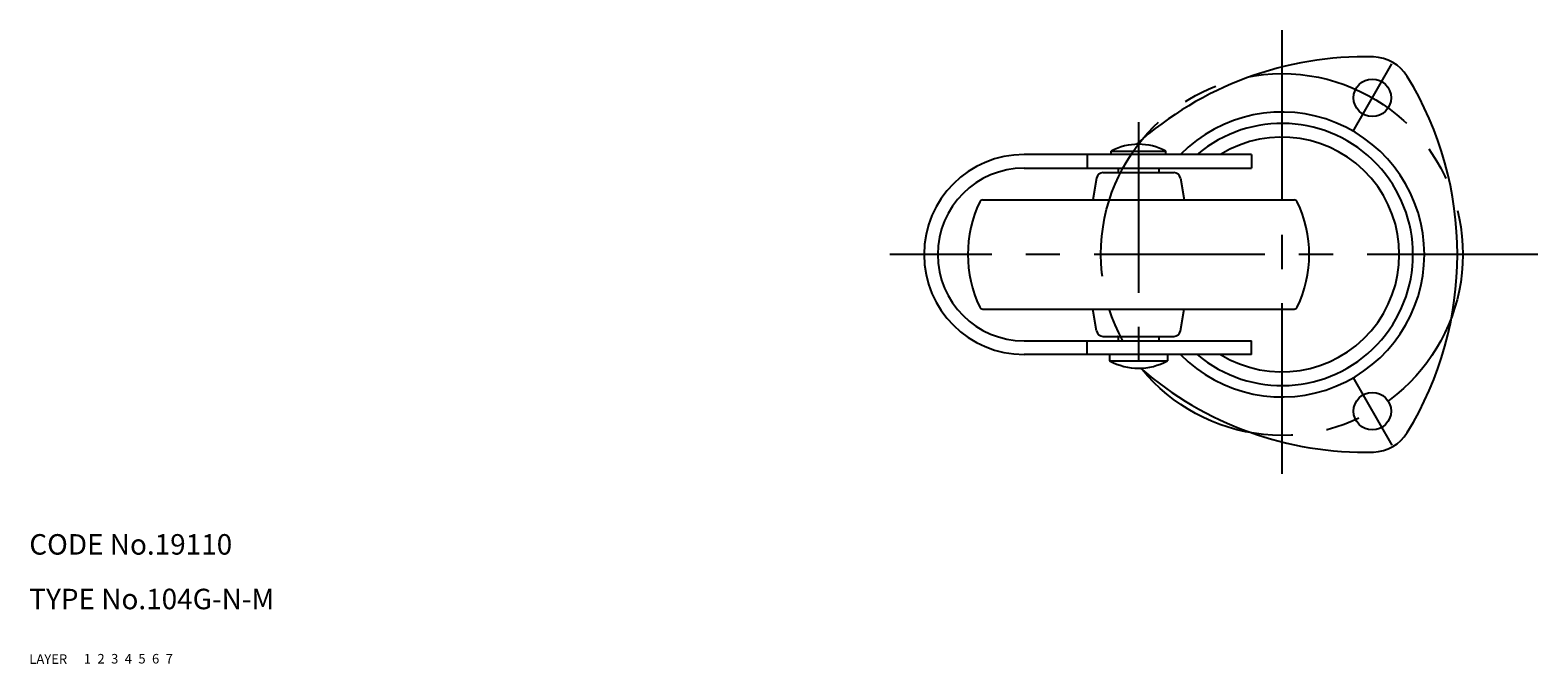
# Model space of a CAD drawing. Extents: x 10 to 485, y 10 to 355.
# Drawn here: x 10 to 231, y 10 to 103 of the extents above; entities that cross this region are included whole.
import ezdxf

# ---------------------------------------------------------------- set-up
doc = ezdxf.new("R2010")
doc.units = 0
doc.header["$LTSCALE"] = 20
doc.header["$MEASUREMENT"] = 0
for name, pattern in [('CENTER', [2, 1.25, -0.25, 0.25, -0.25]), ('DASHED', [0.75, 0.5, -0.25]), ('PHANTOM', [2.5, 1.25, -0.25, 0.25, -0.25, 0.25, -0.25])]:
    doc.linetypes.add(name, pattern=pattern)
for name, color, linetype in [('1', 7, 'CONTINUOUS'), ('2', 4, 'CONTINUOUS'), ('3', 2, 'DASHED'), ('4', 1, 'CENTER'), ('5', 6, 'PHANTOM'), ('6', 5, 'CONTINUOUS'), ('7', 3, 'CONTINUOUS')]:
    doc.layers.add(name, color=color, linetype=linetype)

msp = doc.modelspace()

# ---------------------------------------------------------------- linework, layer by layer
at = {"layer": '1', "linetype": 'Continuous'}
for p, q in [((189.054213, 84.61354), (155.727767, 84.61354)), ((164.964039, 84.61354), (164.964039, 82.61354)), ((168.48262, 85.11354), (176.48262, 85.11354)), ((168.48262, 84.61354), (168.48262, 85.11354)), ((176.48262, 84.61354), (176.48262, 85.11354)), ((189.054213, 84.61354), (189.054213, 82.61354)), ((155.727767, 82.61354), (189.054213, 82.61354)), ((167.32172, 81.96354), (177.64352, 81.96354)), ((169.48262, 82.61354), (169.48262, 81.96354)), ((175.48262, 82.61354), (175.48262, 81.96354)), ((166.336912, 81.137188), (165.777312, 77.96354)), ((178.628328, 81.137188), (179.187928, 77.96354)), ((149.671232, 77.96354), (195.294008, 77.96354)), ((149.671232, 61.96354), (195.294008, 61.96354)), ((166.336912, 58.789892), (165.777312, 61.96354)), ((178.628328, 58.789892), (179.187928, 61.96354)), ((167.32172, 57.96354), (177.64352, 57.96354)), ((169.43262, 57.972414), (169.423746, 57.96354)), ((169.48262, 57.96354), (169.48262, 57.31354)), ((175.48262, 57.96354), (175.48262, 57.31354)), ((155.727767, 57.31354), (189.054213, 57.31354)), ((189.054213, 55.31354), (155.727767, 55.31354)), ((164.964039, 55.31354), (164.964039, 57.31354)), ((168.23262, 55.31354), (168.23262, 54.380224)), ((176.73262, 55.31354), (176.73262, 54.380224)), ((189.054213, 55.31354), (189.054213, 57.31354)), ((168.23262, 54.380224), (176.73262, 54.380224))]:
    msp.add_line(p, q, dxfattribs=at)
for centre in [(206.73262, 92.913214), (206.73262, 47.013867)]:
    msp.add_circle(centre, 2.75, dxfattribs=at)
for centre, radius, start, end in [((205.628026, 48.927081), 50, 88.561472, 131.958068), ((206.73262, 92.913214), 6, 31.438528, 88.561472), ((169.191809, 69.96354), 50, 328.561472, 31.438528), ((193.48262, 69.96354), 20.869261, 224.586832, 135.413168), ((193.48262, 69.96354), 19.2, 229.731237, 130.268763), ((193.48262, 69.96354), 17.2, 238.401886, 121.598114), ((155.727767, 69.96354), 14.65, 90, 270), ((172.48262, 77.61354), 8.5, 61.927513, 118.072487), ((155.727767, 69.96354), 12.65, 90, 270), ((167.32172, 80.96354), 1, 90, 170), ((177.64352, 80.96354), 1, 10, 90), ((165.48262, 69.96354), 18, 154.623066, 205.376934), ((149.671232, 77.46354), 0.5, 90, 154.623066), ((195.294008, 77.46354), 0.5, 25.376934, 90), ((179.48262, 69.96354), 18, 334.623066, 25.376934), ((149.671232, 62.46354), 0.5, 205.376934, 270), ((195.294008, 62.46354), 0.5, 270, 334.623066), ((167.32172, 58.96354), 1, 190, 270), ((177.64352, 58.96354), 1, 270, 350), ((172.48262, 62.31354), 9, 241.821357, 298.178643), ((205.628026, 91), 50, 228.906796, 271.438528), ((206.73262, 47.013867), 6, 271.438528, 328.561472)]:
    msp.add_arc(centre, radius, start, end, dxfattribs=at)
at = {"layer": '4', "linetype": 'CENTER'}
for p, q in [((193.48262, 102.826534), (193.48262, 37.095123)), ((203.85762, 87.933568), (209.60762, 97.89286)), ((172.48262, 89.36354), (172.48262, 50.56354)), ((230.977325, 69.96354), (136.077767, 69.96354)), ((203.85762, 51.993513), (209.60762, 42.034221))]:
    msp.add_line(p, q, dxfattribs=at)
msp.add_circle((193.48262, 69.96354), 26.5, dxfattribs=at)

# ---------------------------------------------------------------- texts
at = {"layer": '1', "linetype": 'Continuous'}
for s, p in [('LAYER', (10, 10)), ('1', (17.979511, 10.048737))]:
    msp.add_text(s, height=1.4, dxfattribs=at).set_placement(p)
at = {"layer": '2', "linetype": 'Continuous'}
msp.add_text('2', height=1.4, dxfattribs=at).set_placement((19.979511, 10.048737))
at = {"layer": '3', "linetype": 'DASHED'}
msp.add_text('3', height=1.4, dxfattribs=at).set_placement((21.979511, 10.048737))
at = {"layer": '4', "linetype": 'CENTER'}
msp.add_text('4', height=1.4, dxfattribs=at).set_placement((23.979511, 10.048737))
at = {"layer": '5', "linetype": 'PHANTOM'}
msp.add_text('5', height=1.4, dxfattribs=at).set_placement((25.979511, 10.048737))
at = {"layer": '6', "linetype": 'Continuous'}
msp.add_text('6', height=1.4, dxfattribs=at).set_placement((27.979511, 10.048737))
at = {"layer": '7', "linetype": 'Continuous'}
for s, height, p in [('CODE No.19110', 3, (10, 26)), ('TYPE No.104G-N-M', 3, (10, 18)), ('7', 1.4, (29.979511, 10.048737))]:
    msp.add_text(s, height=height, dxfattribs=at).set_placement(p)

doc.saveas('drawing.dxf')
